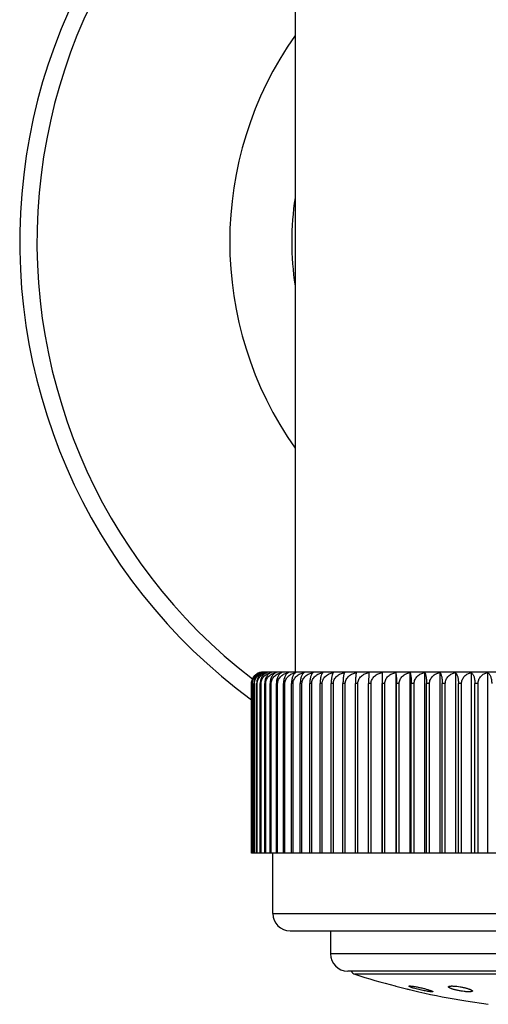
# Model space of a CAD drawing. Units: inches. Extents: x 0 to 11, y 0 to 8.5.
# Drawn here: x 7.8 to 8.1, y 5.7 to 6.3 of the extents above; entities that cross this region are included whole.
import ezdxf

# ---------------------------------------------------------------- set-up
doc = ezdxf.new("R2010")
doc.units = ezdxf.units.IN
doc.header["$LTSCALE"] = 0.605
doc.header["$MEASUREMENT"] = 0
doc.layers.get('0').update_dxf_attribs({"linetype": 'CONTINUOUS'})

msp = doc.modelspace()

# ---------------------------------------------------------------- linework, layer by layer
at = {"color": 7, "linetype": 'Continuous'}
for p, q in [((8.01983, 6.37401), (8.01983, 5.8862)), ((8.42446, 5.8862), (7.99883, 5.8862)), ((8.068, 5.88597), (8.06775, 5.8787)), ((8.07655, 5.88597), (8.07655, 5.76808)), ((8.07655, 5.88597), (8.07668, 5.8787)), ((8.08546, 5.88597), (8.08546, 5.76808)), ((8.09473, 5.88597), (8.09473, 5.76808)), ((8.10431, 5.88597), (8.10431, 5.76808)), ((8.11419, 5.88597), (8.11419, 5.76808)), ((8.12433, 5.88597), (8.12433, 5.76808)), ((8.13472, 5.88597), (8.13472, 5.76808)), ((8.14531, 5.88597), (8.14531, 5.76808)), ((7.99138, 5.76808), (7.99138, 5.8787)), ((7.99144, 5.76808), (7.99144, 5.8787)), ((7.9921, 5.8787), (7.99193, 5.8787)), ((7.99193, 5.76808), (7.99193, 5.8787)), ((7.9921, 5.76808), (7.9921, 5.8787)), ((7.99336, 5.8787), (7.99308, 5.8787)), ((7.99308, 5.76808), (7.99308, 5.8787)), ((7.99336, 5.76808), (7.99336, 5.8787)), ((7.99522, 5.8787), (7.99483, 5.8787)), ((7.99483, 5.76808), (7.99483, 5.8787)), ((7.99522, 5.76808), (7.99522, 5.8787)), ((7.99767, 5.8787), (7.99717, 5.8787)), ((7.99717, 5.76808), (7.99717, 5.8787)), ((7.99767, 5.76808), (7.99767, 5.8787)), ((8.00071, 5.8787), (8.0001, 5.8787)), ((8.0001, 5.76808), (8.0001, 5.8787)), ((8.00071, 5.76808), (8.00071, 5.8787)), ((8.00433, 5.8787), (8.00361, 5.8787)), ((8.00361, 5.76808), (8.00361, 5.8787)), ((8.00433, 5.76808), (8.00433, 5.8787)), ((8.00852, 5.8787), (8.00769, 5.8787)), ((8.00769, 5.76808), (8.00769, 5.8787)), ((8.00852, 5.76808), (8.00852, 5.8787)), ((8.01326, 5.8787), (8.01233, 5.8787)), ((8.01233, 5.76808), (8.01233, 5.8787)), ((8.01326, 5.76808), (8.01326, 5.8787)), ((8.01855, 5.8787), (8.01752, 5.8787)), ((8.01752, 5.76808), (8.01752, 5.8787)), ((8.01855, 5.76808), (8.01855, 5.8787)), ((8.02436, 5.8787), (8.02324, 5.8787)), ((8.02324, 5.76808), (8.02324, 5.8787)), ((8.02436, 5.76808), (8.02436, 5.8787)), ((8.03069, 5.8787), (8.02947, 5.8787)), ((8.02947, 5.76808), (8.02947, 5.8787)), ((8.03069, 5.76808), (8.03069, 5.8787)), ((8.03752, 5.8787), (8.0362, 5.8787)), ((8.0362, 5.76808), (8.0362, 5.8787)), ((8.03752, 5.76808), (8.03752, 5.8787)), ((8.04482, 5.8787), (8.04342, 5.8787)), ((8.04342, 5.76808), (8.04342, 5.8787)), ((8.04482, 5.76808), (8.04482, 5.8787)), ((8.05258, 5.8787), (8.0511, 5.8787)), ((8.0511, 5.76808), (8.0511, 5.8787)), ((8.05258, 5.76808), (8.05258, 5.8787)), ((8.06077, 5.8787), (8.05922, 5.8787)), ((8.05922, 5.76808), (8.05922, 5.8787)), ((8.06077, 5.76808), (8.06077, 5.8787)), ((8.06938, 5.8787), (8.06775, 5.8787)), ((8.06775, 5.76808), (8.06775, 5.8787)), ((8.06938, 5.76808), (8.06938, 5.8787)), ((8.07839, 5.8787), (8.07668, 5.8787)), ((8.07668, 5.76808), (8.07668, 5.8787)), ((8.07839, 5.76808), (8.07839, 5.8787)), ((8.08775, 5.8787), (8.08597, 5.8787)), ((8.08597, 5.76808), (8.08597, 5.8787)), ((8.08775, 5.76808), (8.08775, 5.8787)), ((8.09745, 5.8787), (8.09562, 5.8787)), ((8.09562, 5.76808), (8.09562, 5.8787)), ((8.09745, 5.76808), (8.09745, 5.8787)), ((8.10747, 5.8787), (8.10558, 5.8787)), ((8.10558, 5.76808), (8.10558, 5.8787)), ((8.10747, 5.76808), (8.10747, 5.8787)), ((8.11777, 5.8787), (8.11583, 5.8787)), ((8.11583, 5.76808), (8.11583, 5.8787)), ((8.11777, 5.76808), (8.11777, 5.8787)), ((8.12833, 5.8787), (8.12634, 5.8787)), ((8.12634, 5.76808), (8.12634, 5.8787)), ((8.12833, 5.76808), (8.12833, 5.8787)), ((8.13912, 5.8787), (8.13709, 5.8787)), ((8.13709, 5.76808), (8.13709, 5.8787)), ((8.13912, 5.76808), (8.13912, 5.8787)), ((8.43185, 5.76808), (7.99144, 5.76808)), ((8.0054, 5.7287), (8.0054, 5.76808)), ((8.0054, 5.7287), (8.4179, 5.7287)), ((8.01665, 5.71745), (8.40665, 5.71745)), ((8.0429, 5.71745), (8.0429, 5.70245)), ((8.3804, 5.70245), (8.0429, 5.70245)), ((8.36915, 5.6912), (8.05415, 5.6912)), ((8.36443, 5.68909), (8.05886, 5.68909)), ((8.08507, 5.68145), (8.08553, 5.68133)), ((8.08553, 5.68133), (8.10061, 5.67764)), ((8.10061, 5.67764), (8.10062, 5.67764)), ((8.13111, 5.67167), (8.1458, 5.66949))]:
    msp.add_line(p, q, dxfattribs=at)
msp.add_lwpolyline([(8.09276, 5.67956), (8.09313, 5.67947), (8.09349, 5.67938), (8.09422, 5.6792)], dxfattribs=at)
for centre, radius, start, end in [((8.21165, 6.16701), 0.37125, 112.88616, 233.60672), ((8.21165, 6.16701), 0.36, 113.64437, 232.40594), ((8.21165, 6.16701), 0.23438, 144.92864, 215.07136), ((8.21165, 6.16701), 0.19394, 171.50433, 188.49567), ((7.99881, 5.87878), 0.00742, 107.3836, 112.2273), ((7.99882, 5.87876), 0.00744, 104.38788, 107.38538), ((7.99883, 5.8787), 0.0075, 90, 104.38902), ((8.00125, 5.8805), 0.00571, 106.61253, 113.36206), ((8.00165, 5.87709), 0.0091, 102.85396, 105.57762), ((7.99902, 5.8787), 0.00764, 173.41952, 179.99612), ((7.99875, 5.8787), 0.00731, 177.71184, 179.99842), ((8.01665, 5.7287), 0.01125, 180, 270), ((8.05415, 5.70245), 0.01125, 180, 270), ((8.06001, 5.69266), 0.00375, 202.85099, 252.17594), ((8.21165, 6.16428), 0.49915, 252.17594, 255.31021), ((8.21165, 6.16428), 0.49915, 257.14818, 260.71473)]:
    msp.add_arc(centre, radius, start, end, dxfattribs=at)
for points, knots in [([(7.99659, 5.88586), (7.99629, 5.88577), (7.99568, 5.88553), (7.99482, 5.88506), (7.994, 5.88446), (7.99325, 5.88372), (7.99258, 5.88285), (7.99204, 5.88186), (7.99163, 5.88076), (7.99148, 5.87998), (7.99143, 5.87958)], [0, 0, 0, 0, 0.111834, 0.226168, 0.343827, 0.465579, 0.592066, 0.72361, 0.859953, 1, 1, 1, 1]), ([(7.99144, 5.879), (7.99146, 5.87944), (7.99155, 5.88012), (7.99179, 5.88097), (7.99209, 5.88179), (7.99259, 5.88272), (7.99335, 5.8837), (7.99423, 5.88452), (7.99519, 5.88517), (7.9962, 5.88566), (7.99691, 5.88588), (7.99727, 5.88597)], [0, 0, 0, 0, 0.138413, 0.206703, 0.274033, 0.405166, 0.531537, 0.653461, 0.771628, 0.886866, 1, 1, 1, 1]), ([(7.99727, 5.88597), (7.99693, 5.88588), (7.99626, 5.88564), (7.99531, 5.88513), (7.99441, 5.88445), (7.9936, 5.8836), (7.9929, 5.88257), (7.99245, 5.8816), (7.99219, 5.88075), (7.99199, 5.87986), (7.99193, 5.87917), (7.99193, 5.8787)], [0, 0, 0, 0, 0.108029, 0.219177, 0.334651, 0.455605, 0.582934, 0.716902, 0.786233, 0.856784, 1, 1, 1, 1]), ([(7.9921, 5.8787), (7.9921, 5.87917), (7.99217, 5.87986), (7.99239, 5.88075), (7.99269, 5.8816), (7.9932, 5.88258), (7.99387, 5.88344), (7.99447, 5.88404), (7.99509, 5.88458), (7.99594, 5.88514), (7.99702, 5.88565), (7.99777, 5.88588), (7.99815, 5.88597)], [0, 0, 0, 0, 0.13614, 0.203576, 0.270243, 0.400577, 0.526828, 0.588529, 0.649333, 0.768494, 0.885141, 1, 1, 1, 1]), ([(7.99815, 5.88597), (7.99783, 5.88588), (7.99719, 5.88564), (7.99628, 5.88513), (7.99543, 5.88445), (7.99466, 5.88359), (7.994, 5.88257), (7.99358, 5.88159), (7.99332, 5.88075), (7.99314, 5.87986), (7.99308, 5.87917), (7.99308, 5.8787)], [0, 0, 0, 0, 0.105245, 0.214184, 0.328211, 0.448634, 0.576436, 0.711867, 0.78225, 0.854024, 1, 1, 1, 1]), ([(7.99336, 5.8787), (7.99336, 5.87915), (7.99343, 5.87981), (7.99364, 5.88067), (7.99392, 5.88148), (7.99441, 5.88243), (7.99517, 5.88344), (7.99606, 5.88428), (7.99704, 5.88497), (7.99809, 5.8855), (7.99883, 5.88576), (7.9992, 5.88586)], [0, 0, 0, 0, 0.133801, 0.200232, 0.266073, 0.395404, 0.521525, 0.644569, 0.764966, 0.88325, 1, 1, 1, 1]), ([(7.99899, 5.88574), (7.99872, 5.88562), (7.99818, 5.88534), (7.99742, 5.88478), (7.99672, 5.88409), (7.99609, 5.88325), (7.99556, 5.88227), (7.99515, 5.88116), (7.99489, 5.87996), (7.99483, 5.87913), (7.99483, 5.8787)], [0, 0, 0, 0, 0.103038, 0.210848, 0.324707, 0.445682, 0.574428, 0.71083, 0.853577, 1, 1, 1, 1]), ([(7.99522, 5.8787), (7.99522, 5.87917), (7.99529, 5.87986), (7.99553, 5.88075), (7.99585, 5.88161), (7.9964, 5.88259), (7.99725, 5.88361), (7.99823, 5.88446), (7.99931, 5.88514), (8.00046, 5.88565), (8.00126, 5.88588), (8.00167, 5.88597)], [0, 0, 0, 0, 0.132445, 0.198268, 0.263569, 0.392086, 0.517872, 0.641108, 0.762216, 0.881687, 1, 1, 1, 1]), ([(8.00167, 5.88597), (8.00138, 5.88588), (8.00081, 5.88564), (8, 5.88512), (7.99925, 5.88444), (7.99857, 5.88358), (7.99798, 5.88256), (7.99736, 5.88095), (7.99717, 5.87961), (7.99717, 5.8787)], [0, 0, 0, 0, 0.09893, 0.202956, 0.313885, 0.433329, 0.562414, 0.701305, 1, 1, 1, 1]), ([(7.99767, 5.8787), (7.99767, 5.87917), (7.99775, 5.87986), (7.99799, 5.88076), (7.99832, 5.88161), (7.99889, 5.88259), (7.99975, 5.88361), (8.00076, 5.88446), (8.00187, 5.88514), (8.00306, 5.88565), (8.00388, 5.88588), (8.00429, 5.88597)], [0, 0, 0, 0, 0.130881, 0.196023, 0.26075, 0.38851, 0.514111, 0.637703, 0.759624, 0.880264, 1, 1, 1, 1]), ([(8.00429, 5.88597), (8.00402, 5.88588), (8.00349, 5.88564), (8.00274, 5.88512), (8.00203, 5.88444), (8.0014, 5.88358), (8.00086, 5.88255), (8.00028, 5.88094), (8.0001, 5.87961), (8.0001, 5.8787)], [0, 0, 0, 0, 0.095271, 0.196486, 0.305669, 0.424563, 0.554342, 0.695094, 1, 1, 1, 1]), ([(8.00071, 5.8787), (8.00071, 5.87917), (8.00082, 5.88009), (8.00126, 5.88141), (8.00196, 5.88259), (8.00284, 5.88361), (8.00387, 5.88446), (8.00501, 5.88514), (8.00621, 5.88565), (8.00705, 5.88588), (8.00748, 5.88597)], [0, 0, 0, 0, 0.129525, 0.258137, 0.385261, 0.510731, 0.634664, 0.757322, 0.879005, 1, 1, 1, 1]), ([(8.00748, 5.88597), (8.00723, 5.88588), (8.00673, 5.88563), (8.00604, 5.88511), (8.00539, 5.88443), (8.0048, 5.88357), (8.0043, 5.88255), (8.00392, 5.88137), (8.00367, 5.88007), (8.00361, 5.87917), (8.00361, 5.8787)], [0, 0, 0, 0, 0.091264, 0.189442, 0.296759, 0.415068, 0.545552, 0.688195, 0.841092, 1, 1, 1, 1]), ([(8.00433, 5.8787), (8.00433, 5.87917), (8.00444, 5.8801), (8.00489, 5.88141), (8.0056, 5.88259), (8.00651, 5.88362), (8.00756, 5.88447), (8.00872, 5.88514), (8.00995, 5.88565), (8.0108, 5.88588), (8.01124, 5.88597)], [0, 0, 0, 0, 0.128338, 0.255998, 0.382559, 0.5079, 0.63211, 0.755384, 0.877944, 1, 1, 1, 1]), ([(8.01124, 5.88597), (8.01101, 5.88588), (8.01055, 5.88563), (8.00991, 5.88511), (8.00932, 5.88443), (8.00878, 5.88357), (8.00833, 5.88255), (8.00797, 5.88137), (8.00775, 5.88007), (8.00769, 5.87917), (8.00769, 5.8787)], [0, 0, 0, 0, 0.086991, 0.181989, 0.287421, 0.405233, 0.536599, 0.681381, 0.837406, 1, 1, 1, 1]), ([(8.00852, 5.8787), (8.00852, 5.87917), (8.00862, 5.8801), (8.00909, 5.88141), (8.00981, 5.8826), (8.01073, 5.88362), (8.0118, 5.88447), (8.01336, 5.88536), (8.01466, 5.88579), (8.01554, 5.88597)], [0, 0, 0, 0, 0.12739, 0.254306, 0.380455, 0.505753, 0.630262, 0.754119, 1, 1, 1, 1]), ([(8.01554, 5.88597), (8.01533, 5.88588), (8.01491, 5.88563), (8.01434, 5.88511), (8.0138, 5.88442), (8.01332, 5.88356), (8.01291, 5.88254), (8.01259, 5.88137), (8.01238, 5.88007), (8.01233, 5.87917), (8.01233, 5.8787)], [0, 0, 0, 0, 0.082441, 0.174137, 0.277682, 0.395066, 0.527409, 0.674424, 0.833656, 1, 1, 1, 1]), ([(8.01326, 5.8787), (8.01326, 5.87917), (8.01337, 5.8801), (8.01384, 5.88141), (8.01457, 5.8826), (8.0155, 5.88362), (8.01659, 5.88447), (8.01817, 5.88537), (8.01949, 5.88579), (8.02037, 5.88597)], [0, 0, 0, 0, 0.126557, 0.252809, 0.378569, 0.503783, 0.62849, 0.752776, 1, 1, 1, 1]), ([(8.02037, 5.88597), (8.02019, 5.88588), (8.01981, 5.88562), (8.0193, 5.8851), (8.01882, 5.88441), (8.0184, 5.88356), (8.01803, 5.88254), (8.01774, 5.88136), (8.01756, 5.88007), (8.01752, 5.87917), (8.01752, 5.8787)], [0, 0, 0, 0, 0.077628, 0.165924, 0.267593, 0.384615, 0.518021, 0.667347, 0.829851, 1, 1, 1, 1]), ([(8.01855, 5.8787), (8.01855, 5.87894), (8.01857, 5.8794), (8.01874, 5.88032), (8.01913, 5.88142), (8.01987, 5.8826), (8.02081, 5.88362), (8.02191, 5.88447), (8.02351, 5.88537), (8.02484, 5.88579), (8.02574, 5.88597)], [0, 0, 0, 0, 0.06305, 0.126086, 0.251788, 0.377217, 0.50234, 0.627177, 0.751774, 1, 1, 1, 1]), ([(8.02574, 5.88597), (8.02557, 5.88588), (8.02524, 5.88562), (8.02479, 5.8851), (8.02438, 5.88441), (8.024, 5.88355), (8.02368, 5.88253), (8.02343, 5.88136), (8.02328, 5.88007), (8.02324, 5.87916), (8.02324, 5.8787)], [0, 0, 0, 0, 0.07261, 0.15747, 0.257318, 0.37406, 0.508597, 0.660273, 0.826058, 1, 1, 1, 1]), ([(8.02436, 5.8787), (8.02436, 5.87894), (8.02439, 5.8794), (8.02455, 5.88032), (8.02495, 5.88142), (8.0257, 5.8826), (8.02696, 5.88396), (8.02893, 5.88523), (8.03071, 5.88579), (8.03161, 5.88597)], [0, 0, 0, 0, 0.062845, 0.125691, 0.251094, 0.376385, 0.501547, 0.75083, 1, 1, 1, 1]), ([(8.03161, 5.88597), (8.03146, 5.88587), (8.03126, 5.88569), (8.03101, 5.88539), (8.03075, 5.885), (8.03044, 5.8844), (8.03013, 5.88355), (8.02985, 5.88253), (8.02964, 5.88136), (8.02951, 5.88006), (8.02947, 5.87916), (8.02947, 5.8787)], [0, 0, 0, 0, 0.067477, 0.106321, 0.149029, 0.247155, 0.363699, 0.499398, 0.653395, 0.822378, 1, 1, 1, 1]), ([(8.03069, 5.8787), (8.03069, 5.87894), (8.03072, 5.8794), (8.03089, 5.88032), (8.03129, 5.88141), (8.03203, 5.8826), (8.03299, 5.88362), (8.0341, 5.88447), (8.03532, 5.88514), (8.03661, 5.88565), (8.03751, 5.88588), (8.03797, 5.88597)], [0, 0, 0, 0, 0.062613, 0.125235, 0.250246, 0.375249, 0.500238, 0.625206, 0.750153, 0.875084, 1, 1, 1, 1]), ([(8.03797, 5.88597), (8.03785, 5.88587), (8.03767, 5.88568), (8.03747, 5.88538), (8.03726, 5.88499), (8.037, 5.88439), (8.03674, 5.88354), (8.03652, 5.88252), (8.03634, 5.88135), (8.03623, 5.88006), (8.0362, 5.87916), (8.0362, 5.8787)], [0, 0, 0, 0, 0.062457, 0.099498, 0.140846, 0.237472, 0.353948, 0.490817, 0.64702, 0.818979, 1, 1, 1, 1]), ([(8.03752, 5.8787), (8.03752, 5.87894), (8.03754, 5.8794), (8.03767, 5.88009), (8.03787, 5.88076), (8.03824, 5.88161), (8.03886, 5.8826), (8.03982, 5.88362), (8.04093, 5.88447), (8.04216, 5.88514), (8.04346, 5.88565), (8.04436, 5.88588), (8.04482, 5.88597)], [0, 0, 0, 0, 0.062529, 0.12507, 0.1876, 0.250137, 0.375051, 0.500003, 0.624981, 0.749977, 0.874986, 1, 1, 1, 1]), ([(8.04482, 5.88597), (8.04477, 5.88592), (8.04468, 5.88581), (8.04455, 5.88562), (8.04443, 5.88538), (8.04425, 5.88499), (8.04405, 5.88439), (8.04389, 5.88372), (8.04377, 5.88309), (8.04365, 5.88236), (8.04353, 5.88135), (8.04344, 5.88006), (8.04342, 5.87916), (8.04342, 5.8787)], [0, 0, 0, 0, 0.026783, 0.057658, 0.092987, 0.133058, 0.228301, 0.344733, 0.411065, 0.482726, 0.641004, 0.81577, 1, 1, 1, 1]), ([(8.04482, 5.8787), (8.04482, 5.87894), (8.04485, 5.8794), (8.04501, 5.88032), (8.04541, 5.88142), (8.04616, 5.8826), (8.04712, 5.88362), (8.04823, 5.88447), (8.04946, 5.88514), (8.05076, 5.88565), (8.05166, 5.88588), (8.05212, 5.88597)], [0, 0, 0, 0, 0.062555, 0.125122, 0.250043, 0.374994, 0.499972, 0.624968, 0.749974, 0.874986, 1, 1, 1, 1]), ([(8.05212, 5.88597), (8.05208, 5.88592), (8.05201, 5.88581), (8.05192, 5.88561), (8.05183, 5.88538), (8.0517, 5.88499), (8.05156, 5.88439), (8.05141, 5.88354), (8.05128, 5.88252), (8.05118, 5.88135), (8.05111, 5.88006), (8.0511, 5.87916), (8.0511, 5.8787)], [0, 0, 0, 0, 0.024377, 0.053381, 0.087294, 0.12634, 0.220536, 0.33703, 0.475997, 0.636032, 0.813127, 1, 1, 1, 1]), ([(8.05258, 5.8787), (8.05258, 5.87894), (8.0526, 5.8794), (8.05277, 5.88032), (8.05317, 5.88142), (8.05392, 5.8826), (8.05519, 5.88396), (8.05716, 5.88523), (8.05894, 5.88579), (8.05985, 5.88597)], [0, 0, 0, 0, 0.062729, 0.125464, 0.250686, 0.375872, 0.501013, 0.750468, 1, 1, 1, 1]), ([(8.05985, 5.88597), (8.05983, 5.88592), (8.05979, 5.88581), (8.05973, 5.88561), (8.05967, 5.88538), (8.05959, 5.88498), (8.0595, 5.88438), (8.05941, 5.88354), (8.05933, 5.88252), (8.05926, 5.88135), (8.05922, 5.88006), (8.05922, 5.87916), (8.05922, 5.8787)], [0, 0, 0, 0, 0.022478, 0.050055, 0.082913, 0.121212, 0.214674, 0.331253, 0.470982, 0.632337, 0.811166, 1, 1, 1, 1]), ([(8.06077, 5.8787), (8.06077, 5.87894), (8.0608, 5.8794), (8.06096, 5.88032), (8.06136, 5.88142), (8.06211, 5.8826), (8.06337, 5.88396), (8.06533, 5.88523), (8.0671, 5.88579), (8.068, 5.88597)], [0, 0, 0, 0, 0.062918, 0.125832, 0.251349, 0.376705, 0.501882, 0.751056, 1, 1, 1, 1]), ([(8.06938, 5.8787), (8.06938, 5.87894), (8.06941, 5.8794), (8.06957, 5.88032), (8.06997, 5.88141), (8.0707, 5.8826), (8.07164, 5.88362), (8.07274, 5.88447), (8.07433, 5.88537), (8.07566, 5.88579), (8.07655, 5.88597)], [0, 0, 0, 0, 0.063152, 0.126285, 0.252146, 0.377667, 0.50281, 0.627599, 0.752093, 1, 1, 1, 1]), ([(8.07839, 5.8787), (8.07839, 5.87917), (8.07849, 5.8801), (8.07896, 5.88141), (8.07969, 5.88259), (8.08062, 5.88362), (8.08169, 5.88446), (8.08327, 5.88536), (8.08458, 5.88579), (8.08546, 5.88597)], [0, 0, 0, 0, 0.126814, 0.253271, 0.379151, 0.504391, 0.629037, 0.75319, 1, 1, 1, 1]), ([(8.08546, 5.88597), (8.08548, 5.88592), (8.08551, 5.8858), (8.08556, 5.88561), (8.08561, 5.88537), (8.08567, 5.88498), (8.08574, 5.88438), (8.08582, 5.88353), (8.08588, 5.88252), (8.08595, 5.88089), (8.08597, 5.8796), (8.08597, 5.8787)], [0, 0, 0, 0, 0.022063, 0.049344, 0.081995, 0.120157, 0.213506, 0.330136, 0.47004, 0.631661, 1, 1, 1, 1]), ([(8.08775, 5.8787), (8.08775, 5.87917), (8.08785, 5.8801), (8.08831, 5.88141), (8.08903, 5.8826), (8.08995, 5.88362), (8.09101, 5.88447), (8.09218, 5.88514), (8.09343, 5.88565), (8.09429, 5.88588), (8.09473, 5.88597)], [0, 0, 0, 0, 0.127645, 0.254752, 0.380987, 0.506256, 0.63063, 0.754262, 0.87733, 1, 1, 1, 1]), ([(8.09473, 5.88597), (8.09476, 5.88592), (8.09482, 5.88581), (8.0949, 5.88561), (8.09498, 5.88538), (8.09509, 5.88499), (8.09522, 5.88439), (8.09535, 5.88354), (8.09546, 5.88252), (8.09555, 5.88135), (8.09561, 5.88006), (8.09562, 5.87916), (8.09562, 5.8787)], [0, 0, 0, 0, 0.023675, 0.052146, 0.085661, 0.124425, 0.21834, 0.334862, 0.474112, 0.634642, 0.812389, 1, 1, 1, 1]), ([(8.09745, 5.8787), (8.09745, 5.87917), (8.09755, 5.8801), (8.09801, 5.88141), (8.09871, 5.88259), (8.09961, 5.88362), (8.10066, 5.88447), (8.10181, 5.88514), (8.10303, 5.88565), (8.10388, 5.88588), (8.10431, 5.88597)], [0, 0, 0, 0, 0.128715, 0.256676, 0.383415, 0.508795, 0.632917, 0.755996, 0.878278, 1, 1, 1, 1]), ([(8.10431, 5.88597), (8.10435, 5.88592), (8.10444, 5.88581), (8.10455, 5.88562), (8.10467, 5.88538), (8.10482, 5.88499), (8.10501, 5.88439), (8.10519, 5.88354), (8.10536, 5.88252), (8.10548, 5.88135), (8.10556, 5.88006), (8.10558, 5.87916), (8.10558, 5.8787)], [0, 0, 0, 0, 0.02594, 0.056153, 0.090976, 0.130679, 0.225541, 0.341989, 0.480317, 0.639223, 0.814823, 1, 1, 1, 1]), ([(8.10747, 5.8787), (8.10747, 5.87917), (8.10757, 5.88009), (8.10801, 5.88141), (8.1087, 5.88259), (8.10958, 5.88361), (8.11061, 5.88446), (8.11173, 5.88514), (8.11293, 5.88565), (8.11377, 5.88588), (8.11419, 5.88597)], [0, 0, 0, 0, 0.129966, 0.258932, 0.386265, 0.511781, 0.635611, 0.75804, 0.879398, 1, 1, 1, 1]), ([(8.11419, 5.88597), (8.11424, 5.88592), (8.11435, 5.88581), (8.1145, 5.88562), (8.11465, 5.88538), (8.11485, 5.88499), (8.11509, 5.8844), (8.11533, 5.88354), (8.11554, 5.88253), (8.1157, 5.88135), (8.11581, 5.88006), (8.11583, 5.87916), (8.11583, 5.8787)], [0, 0, 0, 0, 0.028553, 0.060844, 0.097268, 0.138147, 0.234246, 0.350673, 0.487915, 0.64485, 0.817818, 1, 1, 1, 1]), ([(8.11777, 5.8787), (8.11777, 5.87917), (8.11784, 5.87986), (8.11809, 5.88076), (8.11841, 5.88161), (8.11897, 5.88259), (8.11983, 5.88361), (8.12083, 5.88446), (8.12193, 5.88514), (8.12311, 5.88565), (8.12392, 5.88588), (8.12433, 5.88597)], [0, 0, 0, 0, 0.131382, 0.196741, 0.261651, 0.389652, 0.515311, 0.638789, 0.76045, 0.880717, 1, 1, 1, 1]), ([(8.12433, 5.88597), (8.12447, 5.88587), (8.12466, 5.88568), (8.12489, 5.88538), (8.12514, 5.885), (8.12543, 5.8844), (8.12573, 5.88355), (8.12599, 5.88253), (8.12619, 5.88136), (8.12632, 5.88006), (8.12634, 5.87916), (8.12634, 5.8787)], [0, 0, 0, 0, 0.065768, 0.103987, 0.146219, 0.243808, 0.360311, 0.496404, 0.651164, 0.821186, 1, 1, 1, 1]), ([(8.12833, 5.8787), (8.12833, 5.87917), (8.1284, 5.87986), (8.12864, 5.88075), (8.12896, 5.8816), (8.1295, 5.88259), (8.13033, 5.88361), (8.13131, 5.88446), (8.13238, 5.88514), (8.13352, 5.88565), (8.13431, 5.88588), (8.13472, 5.88597)], [0, 0, 0, 0, 0.133009, 0.199078, 0.264586, 0.393378, 0.519233, 0.642343, 0.763157, 0.882204, 1, 1, 1, 1]), ([(8.13472, 5.88597), (8.13488, 5.88587), (8.13519, 5.88561), (8.13562, 5.88509), (8.13601, 5.88441), (8.13637, 5.88355), (8.13667, 5.88253), (8.13691, 5.88136), (8.13706, 5.88007), (8.13709, 5.87916), (8.13709, 5.8787)], [0, 0, 0, 0, 0.070907, 0.154628, 0.253891, 0.370559, 0.505484, 0.657943, 0.82481, 1, 1, 1, 1]), ([(8.13912, 5.8787), (8.13912, 5.87917), (8.13919, 5.87986), (8.13942, 5.88075), (8.13973, 5.8816), (8.14025, 5.88258), (8.14106, 5.8836), (8.142, 5.88446), (8.14304, 5.88514), (8.14415, 5.88565), (8.14492, 5.88588), (8.14531, 5.88597)], [0, 0, 0, 0, 0.134822, 0.201682, 0.267862, 0.397549, 0.523639, 0.646348, 0.766217, 0.883889, 1, 1, 1, 1]), ([(8.14531, 5.88597), (8.14549, 5.88587), (8.14585, 5.88562), (8.14634, 5.8851), (8.14679, 5.88441), (8.1472, 5.88355), (8.14755, 5.88253), (8.14783, 5.88136), (8.148, 5.88007), (8.14804, 5.87916), (8.14804, 5.8787)], [0, 0, 0, 0, 0.076011, 0.163203, 0.264293, 0.381234, 0.515011, 0.665094, 0.828646, 1, 1, 1, 1]), ([(8.09411, 5.6813), (8.09411, 5.68131), (8.09411, 5.68133), (8.09413, 5.68135), (8.09416, 5.68137), (8.0942, 5.68139), (8.09425, 5.68141), (8.09433, 5.68143), (8.09447, 5.68144), (8.09466, 5.68145), (8.095, 5.68144), (8.09528, 5.68142), (8.09547, 5.68141)], [0, 0, 0, 0, 0.019066, 0.039187, 0.063153, 0.092675, 0.128672, 0.171631, 0.279229, 0.416279, 0.582613, 1, 1, 1, 1]), ([(8.09586, 5.68044), (8.09561, 5.68053), (8.09526, 5.68065), (8.09484, 5.68083), (8.09459, 5.68094), (8.09439, 5.68104), (8.09426, 5.68112), (8.09418, 5.68118), (8.09414, 5.68123), (8.09411, 5.68127), (8.09411, 5.6813)], [0, 0, 0, 0, 0.397733, 0.561553, 0.700396, 0.813388, 0.900089, 0.933726, 0.961167, 1, 1, 1, 1]), ([(8.09547, 5.68141), (8.09574, 5.68138), (8.09631, 5.68132), (8.09724, 5.68118), (8.09828, 5.68101), (8.09982, 5.68072), (8.10142, 5.68038), (8.10303, 5.68), (8.10421, 5.67971), (8.10533, 5.67941), (8.10637, 5.67912), (8.1073, 5.67884), (8.108, 5.67861), (8.10848, 5.67843), (8.10879, 5.67831), (8.10905, 5.6782), (8.10927, 5.6781), (8.10944, 5.67801), (8.10955, 5.67793), (8.10961, 5.67788), (8.10965, 5.67784), (8.10966, 5.6778), (8.10966, 5.67778)], [0, 0, 0, 0, 0.05398, 0.117994, 0.190273, 0.26886, 0.436725, 0.521878, 0.605161, 0.684651, 0.758513, 0.825015, 0.882552, 0.907504, 0.929692, 0.948976, 0.965238, 0.978396, 0.988425, 0.992297, 0.995453, 1, 1, 1, 1]), ([(8.1084, 5.67767), (8.10822, 5.67768), (8.10782, 5.67772), (8.10693, 5.67784), (8.10566, 5.67804), (8.104, 5.67835), (8.10224, 5.67872), (8.10046, 5.67914), (8.09876, 5.67957), (8.09744, 5.67994), (8.0965, 5.68023), (8.09606, 5.68037), (8.09586, 5.68044)], [0, 0, 0, 0, 0.043172, 0.093057, 0.209816, 0.343333, 0.486016, 0.630203, 0.768486, 0.89389, 0.949732, 1, 1, 1, 1]), ([(8.11987, 5.68087), (8.11986, 5.6809), (8.11987, 5.68096), (8.11992, 5.68104), (8.11999, 5.68111), (8.12009, 5.68117), (8.12022, 5.68123), (8.12038, 5.68128), (8.12057, 5.68133), (8.12088, 5.68138), (8.12133, 5.68143), (8.12194, 5.68145), (8.12264, 5.68144), (8.12314, 5.68142), (8.1234, 5.68141)], [0, 0, 0, 0, 0.022163, 0.045376, 0.072147, 0.104149, 0.142332, 0.187203, 0.238991, 0.297773, 0.436014, 0.600689, 0.789644, 1, 1, 1, 1]), ([(8.13204, 5.67767), (8.13173, 5.67768), (8.1311, 5.67773), (8.12977, 5.67787), (8.12804, 5.67811), (8.12632, 5.67843), (8.12497, 5.67873), (8.12403, 5.67897), (8.12314, 5.67921), (8.12234, 5.67946), (8.12164, 5.67972), (8.12112, 5.67993), (8.12076, 5.6801), (8.12053, 5.68022), (8.12034, 5.68034), (8.12018, 5.68045), (8.12005, 5.68056), (8.11993, 5.68069), (8.11987, 5.6808), (8.11987, 5.68087)], [0, 0, 0, 0, 0.072051, 0.149245, 0.313051, 0.479282, 0.559644, 0.63636, 0.708191, 0.774006, 0.832791, 0.883667, 0.905912, 0.925934, 0.943684, 0.959145, 0.972344, 0.983384, 1, 1, 1, 1]), ([(8.1234, 5.68141), (8.12371, 5.68139), (8.12435, 5.68134), (8.12569, 5.68119), (8.12706, 5.68099), (8.12845, 5.68074), (8.12947, 5.68053), (8.13047, 5.68031), (8.1314, 5.68007), (8.13227, 5.67982), (8.13305, 5.67957), (8.13374, 5.67932), (8.13425, 5.67911), (8.1346, 5.67894), (8.13481, 5.67882), (8.135, 5.6787), (8.13515, 5.67859), (8.13527, 5.67848), (8.13535, 5.67838), (8.13541, 5.67828), (8.13542, 5.67821), (8.13541, 5.67818)], [0, 0, 0, 0, 0.073672, 0.152269, 0.318158, 0.40239, 0.48548, 0.566015, 0.642668, 0.714211, 0.779523, 0.837603, 0.887587, 0.909325, 0.928802, 0.945979, 0.960849, 0.973457, 0.983939, 0.992592, 1, 1, 1, 1]), ([(8.10966, 5.67778), (8.10966, 5.67777), (8.10966, 5.67775), (8.10964, 5.67773), (8.10961, 5.67771), (8.10956, 5.67768), (8.10946, 5.67766), (8.10932, 5.67764), (8.10915, 5.67763), (8.10893, 5.67764), (8.10868, 5.67765), (8.1085, 5.67766), (8.1084, 5.67767)], [0, 0, 0, 0, 0.019343, 0.040436, 0.065631, 0.096347, 0.177028, 0.285421, 0.422236, 0.587371, 0.780312, 1, 1, 1, 1]), ([(8.13541, 5.67818), (8.13541, 5.67815), (8.1354, 5.6781), (8.13535, 5.67802), (8.13527, 5.67796), (8.13517, 5.6779), (8.13504, 5.67784), (8.13489, 5.67779), (8.13471, 5.67775), (8.13442, 5.6777), (8.13399, 5.67766), (8.13341, 5.67763), (8.13275, 5.67764), (8.13228, 5.67765), (8.13204, 5.67767)], [0, 0, 0, 0, 0.02218, 0.046139, 0.074007, 0.107146, 0.146339, 0.192002, 0.244329, 0.30338, 0.441376, 0.60487, 0.791942, 1, 1, 1, 1])]:
    msp.add_open_spline(points, degree=3, knots=knots, dxfattribs=at)

doc.saveas('drawing.dxf')
